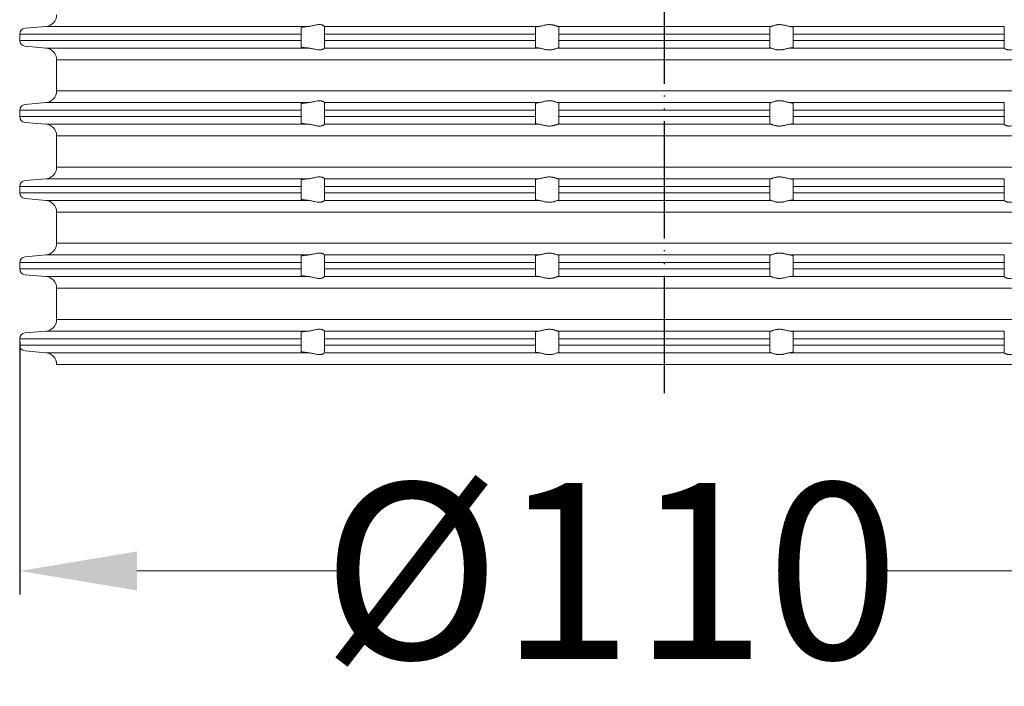
# Model space of a CAD drawing. Units: millimetres. Extents: x 2673 to 4786, y 0 to 1485.
# Drawn here: x 3585 to 3669, y 255 to 312 of the extents above; entities that cross this region are included whole.
import ezdxf

# ---------------------------------------------------------------- set-up
doc = ezdxf.new("R2010")
doc.units = ezdxf.units.MM
doc.linetypes.add('PHANTOM', pattern=[13, 10, -1, 0, -1, 0, -1])
doc.layers.add('1', color=7, linetype='Continuous')
for name, color, linetype, lineweight in [('вспомогательный', 140, 'Continuous', 20), ('Основной', 7, 'Continuous', 30), ('Размеры', 10, 'Continuous', 13)]:
    doc.layers.add(name, color=color, linetype=linetype, lineweight=lineweight)
doc.styles.add('ГОСТ 2.304', font='isocpeui.ttf')
doc.dimstyles.new('ME10_DIM_10', dxfattribs={"dimtxt": 15, "dimasz": 10, "dimexe": 2, "dimexo": 0, "dimgap": 2, "dimtad": 4, "dimdsep": 46, "dimtxsty": 'ГОСТ 2.304', "dimcen": 0.09, "dimclrd": 1, "dimclre": 1, "dimclrt": 1, "dimadec": 0, "dimazin": 0, "dimtfac": 1, "dimtmove": 0, "dimatfit": 3, "dimfxl": 1, "dimtolj": 1, "dimtzin": 0, "dimlwd": 18, "dimarcsym": 0})

# ---------------------------------------------------------------- blocks, each defined once
blk = doc.blocks.new('340n полн')
at = {"layer": '1', "color": 1, "linetype": 'PHANTOM'}
blk.add_line((21695.103, 2559.296), (21695.103, 2668.917), dxfattribs=at)
at = {"layer": 'вспомогательный', "linetype": 'Continuous'}
for p, q in [((21640.56, 2590.429), (21642.34, 2590.584)), ((21642.34, 2590.584), (21664.716, 2590.584)), ((21666.103, 2590.586), (21666.103, 2590.584)), ((21666.103, 2590.584), (21684.381, 2590.584)), ((21666.103, 2589.931), (21666.103, 2590.584)), ((21686.029, 2590.584), (21695.103, 2590.584)), ((21695.103, 2590.584), (21704.177, 2590.584)), ((21705.825, 2590.584), (21724.103, 2590.584)), ((21724.103, 2590.584), (21724.103, 2590.586)), ((21724.103, 2590.584), (21724.103, 2589.931)), ((21640.103, 2589.931), (21640.103, 2589.398)), ((21640.103, 2589.931), (21664.103, 2589.931)), ((21664.103, 2590.488), (21664.103, 2589.931)), ((21664.103, 2589.398), (21664.103, 2589.931)), ((21666.103, 2589.398), (21666.103, 2589.931)), ((21666.103, 2589.931), (21684.103, 2589.931)), ((21684.103, 2590.52), (21684.103, 2589.931)), ((21684.103, 2589.398), (21684.103, 2589.931)), ((21686.103, 2589.931), (21686.103, 2590.553)), ((21686.103, 2589.931), (21695.103, 2589.931)), ((21686.103, 2589.398), (21686.103, 2589.931)), ((21695.103, 2589.931), (21704.103, 2589.931)), ((21704.103, 2590.553), (21704.103, 2589.931)), ((21704.103, 2589.931), (21704.103, 2589.398)), ((21706.103, 2589.931), (21706.103, 2590.52)), ((21706.103, 2589.931), (21724.103, 2589.931)), ((21706.103, 2589.931), (21706.103, 2589.398)), ((21724.103, 2589.931), (21724.103, 2589.398)), ((21640.103, 2589.398), (21664.103, 2589.398)), ((21640.56, 2588.9), (21642.34, 2588.744)), ((21664.103, 2589.398), (21664.103, 2588.841)), ((21666.103, 2589.398), (21684.103, 2589.398)), ((21666.103, 2588.744), (21666.103, 2589.398)), ((21684.103, 2589.398), (21684.103, 2588.808)), ((21686.103, 2588.776), (21686.103, 2589.398)), ((21686.103, 2589.398), (21695.103, 2589.398)), ((21695.103, 2589.398), (21704.103, 2589.398)), ((21704.103, 2589.398), (21704.103, 2588.776)), ((21706.103, 2588.808), (21706.103, 2589.398)), ((21706.103, 2589.398), (21724.103, 2589.398)), ((21724.103, 2589.398), (21724.103, 2588.744)), ((21642.34, 2588.744), (21664.716, 2588.744)), ((21666.103, 2588.744), (21666.103, 2588.742)), ((21666.103, 2588.744), (21684.381, 2588.744)), ((21686.029, 2588.744), (21695.103, 2588.744)), ((21695.103, 2588.744), (21704.177, 2588.744)), ((21705.825, 2588.744), (21724.103, 2588.744)), ((21724.103, 2588.742), (21724.103, 2588.744)), ((21643.253, 2585.081), (21643.253, 2587.748)), ((21643.253, 2587.748), (21695.103, 2587.748)), ((21695.103, 2587.748), (21746.953, 2587.748)), ((21643.253, 2585.081), (21695.103, 2585.081)), ((21695.103, 2585.081), (21746.953, 2585.081)), ((21640.56, 2583.929), (21642.34, 2584.084)), ((21642.34, 2584.084), (21664.716, 2584.084)), ((21664.103, 2583.988), (21664.103, 2583.431)), ((21666.103, 2584.086), (21666.103, 2584.084)), ((21666.103, 2584.084), (21684.381, 2584.084)), ((21666.103, 2583.431), (21666.103, 2584.084)), ((21684.103, 2584.02), (21684.103, 2583.431)), ((21686.029, 2584.084), (21695.103, 2584.084)), ((21686.103, 2583.431), (21686.103, 2584.053)), ((21695.103, 2584.084), (21704.177, 2584.084)), ((21704.103, 2584.053), (21704.103, 2583.431)), ((21705.825, 2584.084), (21724.103, 2584.084)), ((21706.103, 2583.431), (21706.103, 2584.02)), ((21724.103, 2584.084), (21724.103, 2584.086)), ((21724.103, 2584.084), (21724.103, 2583.431)), ((21640.103, 2583.431), (21640.103, 2582.898)), ((21640.103, 2583.431), (21664.103, 2583.431)), ((21664.103, 2582.898), (21664.103, 2583.431)), ((21666.103, 2582.898), (21666.103, 2583.431)), ((21666.103, 2583.431), (21684.103, 2583.431)), ((21684.103, 2582.898), (21684.103, 2583.431)), ((21686.103, 2582.898), (21686.103, 2583.431)), ((21686.103, 2583.431), (21695.103, 2583.431)), ((21695.103, 2583.431), (21704.103, 2583.431)), ((21704.103, 2583.431), (21704.103, 2582.898)), ((21706.103, 2583.431), (21724.103, 2583.431)), ((21706.103, 2583.431), (21706.103, 2582.898)), ((21724.103, 2583.431), (21724.103, 2582.898)), ((21640.103, 2582.898), (21664.103, 2582.898)), ((21640.56, 2582.4), (21642.34, 2582.244)), ((21642.34, 2582.244), (21664.716, 2582.244)), ((21664.103, 2582.898), (21664.103, 2582.341)), ((21666.103, 2582.244), (21666.103, 2582.898)), ((21666.103, 2582.898), (21684.103, 2582.898)), ((21666.103, 2582.244), (21666.103, 2582.242)), ((21666.103, 2582.244), (21684.381, 2582.244)), ((21684.103, 2582.898), (21684.103, 2582.308)), ((21686.029, 2582.244), (21695.103, 2582.244)), ((21686.103, 2582.898), (21695.103, 2582.898)), ((21686.103, 2582.276), (21686.103, 2582.898)), ((21695.103, 2582.898), (21704.103, 2582.898)), ((21695.103, 2582.244), (21704.177, 2582.244)), ((21704.103, 2582.898), (21704.103, 2582.276)), ((21705.825, 2582.244), (21724.103, 2582.244)), ((21706.103, 2582.898), (21724.103, 2582.898)), ((21706.103, 2582.308), (21706.103, 2582.898)), ((21724.103, 2582.898), (21724.103, 2582.244)), ((21724.103, 2582.242), (21724.103, 2582.244)), ((21643.253, 2578.581), (21643.253, 2581.248)), ((21643.253, 2581.248), (21695.103, 2581.248)), ((21695.103, 2581.248), (21746.953, 2581.248)), ((21643.253, 2578.581), (21695.103, 2578.581)), ((21695.103, 2578.581), (21746.953, 2578.581)), ((21640.56, 2577.429), (21642.34, 2577.584)), ((21642.34, 2577.584), (21664.716, 2577.584)), ((21664.103, 2577.488), (21664.103, 2576.931)), ((21666.103, 2577.586), (21666.103, 2577.584)), ((21666.103, 2576.931), (21666.103, 2577.584)), ((21666.103, 2577.584), (21684.381, 2577.584)), ((21684.103, 2577.52), (21684.103, 2576.931)), ((21686.029, 2577.584), (21695.103, 2577.584)), ((21686.103, 2576.931), (21686.103, 2577.553)), ((21695.103, 2577.584), (21704.177, 2577.584)), ((21704.103, 2577.553), (21704.103, 2576.931)), ((21705.825, 2577.584), (21724.103, 2577.584)), ((21706.103, 2576.931), (21706.103, 2577.52)), ((21724.103, 2577.584), (21724.103, 2577.586)), ((21724.103, 2577.584), (21724.103, 2576.931)), ((21640.103, 2576.931), (21640.103, 2576.398)), ((21640.103, 2576.931), (21664.103, 2576.931)), ((21640.103, 2576.398), (21664.103, 2576.398)), ((21664.103, 2576.398), (21664.103, 2576.931)), ((21664.103, 2576.398), (21664.103, 2575.841)), ((21666.103, 2576.398), (21666.103, 2576.931)), ((21666.103, 2576.931), (21684.103, 2576.931)), ((21666.103, 2575.744), (21666.103, 2576.398)), ((21666.103, 2576.398), (21684.103, 2576.398)), ((21684.103, 2576.398), (21684.103, 2576.931)), ((21684.103, 2576.398), (21684.103, 2575.808)), ((21686.103, 2576.931), (21695.103, 2576.931)), ((21686.103, 2576.398), (21686.103, 2576.931)), ((21686.103, 2576.398), (21695.103, 2576.398)), ((21686.103, 2575.776), (21686.103, 2576.398)), ((21695.103, 2576.931), (21704.103, 2576.931)), ((21695.103, 2576.398), (21704.103, 2576.398)), ((21704.103, 2576.931), (21704.103, 2576.398)), ((21704.103, 2576.398), (21704.103, 2575.776)), ((21706.103, 2576.931), (21724.103, 2576.931)), ((21706.103, 2576.931), (21706.103, 2576.398)), ((21706.103, 2576.398), (21724.103, 2576.398)), ((21706.103, 2575.808), (21706.103, 2576.398)), ((21724.103, 2576.931), (21724.103, 2576.398)), ((21724.103, 2576.398), (21724.103, 2575.744)), ((21640.56, 2575.9), (21642.34, 2575.744)), ((21642.34, 2575.744), (21664.716, 2575.744)), ((21666.103, 2575.744), (21666.103, 2575.742)), ((21666.103, 2575.744), (21684.381, 2575.744)), ((21686.029, 2575.744), (21695.103, 2575.744)), ((21695.103, 2575.744), (21704.177, 2575.744)), ((21705.825, 2575.744), (21724.103, 2575.744)), ((21724.103, 2575.742), (21724.103, 2575.744)), ((21643.253, 2574.748), (21695.103, 2574.748)), ((21643.253, 2572.081), (21643.253, 2574.748)), ((21695.103, 2574.748), (21746.953, 2574.748)), ((21643.253, 2572.081), (21695.103, 2572.081)), ((21695.103, 2572.081), (21746.953, 2572.081)), ((21640.103, 2570.431), (21640.103, 2569.898)), ((21640.103, 2570.431), (21664.103, 2570.431)), ((21640.56, 2570.929), (21642.34, 2571.084)), ((21642.34, 2571.084), (21664.716, 2571.084)), ((21664.103, 2570.988), (21664.103, 2570.431)), ((21664.103, 2569.898), (21664.103, 2570.431)), ((21666.103, 2571.086), (21666.103, 2571.084)), ((21666.103, 2570.431), (21666.103, 2571.084)), ((21666.103, 2571.084), (21684.381, 2571.084)), ((21666.103, 2569.898), (21666.103, 2570.431)), ((21666.103, 2570.431), (21684.103, 2570.431)), ((21684.103, 2571.02), (21684.103, 2570.431)), ((21684.103, 2569.898), (21684.103, 2570.431)), ((21686.029, 2571.084), (21695.103, 2571.084)), ((21686.103, 2570.431), (21686.103, 2571.053)), ((21686.103, 2570.431), (21695.103, 2570.431)), ((21686.103, 2569.898), (21686.103, 2570.431)), ((21695.103, 2571.084), (21704.177, 2571.084)), ((21695.103, 2570.431), (21704.103, 2570.431)), ((21704.103, 2571.053), (21704.103, 2570.431)), ((21704.103, 2570.431), (21704.103, 2569.898)), ((21705.825, 2571.084), (21724.103, 2571.084)), ((21706.103, 2570.431), (21706.103, 2571.02)), ((21706.103, 2570.431), (21724.103, 2570.431)), ((21706.103, 2570.431), (21706.103, 2569.898)), ((21724.103, 2571.084), (21724.103, 2571.086)), ((21724.103, 2571.084), (21724.103, 2570.431)), ((21724.103, 2570.431), (21724.103, 2569.898)), ((21640.103, 2569.898), (21664.103, 2569.898)), ((21664.103, 2569.898), (21664.103, 2569.341)), ((21666.103, 2569.244), (21666.103, 2569.898)), ((21666.103, 2569.898), (21684.103, 2569.898)), ((21684.103, 2569.898), (21684.103, 2569.308)), ((21686.103, 2569.898), (21695.103, 2569.898)), ((21686.103, 2569.276), (21686.103, 2569.898)), ((21695.103, 2569.898), (21704.103, 2569.898)), ((21704.103, 2569.898), (21704.103, 2569.276)), ((21706.103, 2569.898), (21724.103, 2569.898)), ((21706.103, 2569.308), (21706.103, 2569.898)), ((21724.103, 2569.898), (21724.103, 2569.244)), ((21640.56, 2569.4), (21642.34, 2569.244)), ((21642.34, 2569.244), (21664.716, 2569.244)), ((21666.103, 2569.244), (21666.103, 2569.242)), ((21666.103, 2569.244), (21684.381, 2569.244)), ((21686.029, 2569.244), (21695.103, 2569.244)), ((21695.103, 2569.244), (21704.177, 2569.244)), ((21705.825, 2569.244), (21724.103, 2569.244)), ((21724.103, 2569.242), (21724.103, 2569.244)), ((21643.253, 2568.248), (21695.103, 2568.248)), ((21643.253, 2565.581), (21643.253, 2568.248)), ((21695.103, 2568.248), (21746.953, 2568.248)), ((21643.253, 2565.581), (21695.103, 2565.581)), ((21695.103, 2565.581), (21746.953, 2565.581)), ((21640.56, 2564.429), (21642.34, 2564.584)), ((21642.34, 2564.584), (21664.716, 2564.584)), ((21666.103, 2564.586), (21666.103, 2564.584)), ((21666.103, 2563.931), (21666.103, 2564.584)), ((21666.103, 2564.584), (21684.381, 2564.584)), ((21684.103, 2564.52), (21684.103, 2563.931)), ((21686.029, 2564.584), (21695.103, 2564.584)), ((21686.103, 2563.931), (21686.103, 2564.553)), ((21695.103, 2564.584), (21704.177, 2564.584)), ((21704.103, 2564.553), (21704.103, 2563.931)), ((21705.825, 2564.584), (21724.103, 2564.584)), ((21706.103, 2563.931), (21706.103, 2564.52)), ((21724.103, 2564.584), (21724.103, 2564.586)), ((21724.103, 2564.584), (21724.103, 2563.931)), ((21640.103, 2563.931), (21640.103, 2563.398)), ((21640.103, 2563.931), (21664.103, 2563.931)), ((21664.103, 2564.488), (21664.103, 2563.931)), ((21664.103, 2563.398), (21664.103, 2563.931)), ((21666.103, 2563.398), (21666.103, 2563.931)), ((21666.103, 2563.931), (21684.103, 2563.931)), ((21684.103, 2563.398), (21684.103, 2563.931)), ((21686.103, 2563.931), (21695.103, 2563.931)), ((21686.103, 2563.398), (21686.103, 2563.931)), ((21695.103, 2563.931), (21704.103, 2563.931)), ((21704.103, 2563.931), (21704.103, 2563.398)), ((21706.103, 2563.931), (21724.103, 2563.931)), ((21706.103, 2563.931), (21706.103, 2563.398)), ((21724.103, 2563.931), (21724.103, 2563.398)), ((21640.103, 2563.398), (21664.103, 2563.398)), ((21640.56, 2562.9), (21642.34, 2562.744)), ((21664.103, 2563.398), (21664.103, 2562.841)), ((21666.103, 2562.744), (21666.103, 2563.398)), ((21666.103, 2563.398), (21684.103, 2563.398)), ((21684.103, 2563.398), (21684.103, 2562.808)), ((21686.103, 2563.398), (21695.103, 2563.398)), ((21686.103, 2562.776), (21686.103, 2563.398)), ((21695.103, 2563.398), (21704.103, 2563.398)), ((21704.103, 2563.398), (21704.103, 2562.776)), ((21706.103, 2563.398), (21724.103, 2563.398)), ((21706.103, 2562.808), (21706.103, 2563.398)), ((21724.103, 2563.398), (21724.103, 2562.744)), ((21642.34, 2562.744), (21664.716, 2562.744)), ((21666.103, 2562.744), (21666.103, 2562.742)), ((21666.103, 2562.744), (21684.381, 2562.744)), ((21686.029, 2562.744), (21695.103, 2562.744)), ((21695.103, 2562.744), (21704.177, 2562.744)), ((21705.825, 2562.744), (21724.103, 2562.744)), ((21724.103, 2562.742), (21724.103, 2562.744)), ((21643.253, 2561.748), (21695.103, 2561.748)), ((21695.103, 2561.748), (21746.953, 2561.748))]:
    blk.add_line(p, q, dxfattribs=at)
for centre, radius, start, end in [((21642.253, 2591.581), 1, 275, 0), ((21640.603, 2589.931), 0.5, 95, 180), ((21640.603, 2589.398), 0.5, 180, 265), ((21642.253, 2587.748), 1, 0, 85), ((21642.253, 2585.081), 1, 275, 0), ((21640.603, 2583.431), 0.5, 95, 180), ((21640.603, 2582.898), 0.5, 180, 265), ((21642.253, 2581.248), 1, 0, 85), ((21642.253, 2578.581), 1, 275, 0), ((21640.603, 2576.931), 0.5, 95, 180), ((21640.603, 2576.398), 0.5, 180, 265), ((21642.253, 2574.748), 1, 0, 85), ((21642.253, 2572.081), 1, 275, 0), ((21640.603, 2570.431), 0.5, 95, 180), ((21640.603, 2569.898), 0.5, 180, 265), ((21642.253, 2568.248), 1, 0, 85), ((21642.253, 2565.581), 1, 275, 0), ((21640.603, 2563.931), 0.5, 95, 180), ((21640.603, 2563.398), 0.5, 180, 265), ((21642.253, 2561.748), 1, 0, 85)]:
    blk.add_arc(centre, radius, start, end, dxfattribs=at)
for points in [[(21664.103, 2590.488), (21664.104, 2590.491), (21664.107, 2590.495), (21664.113, 2590.498), (21664.124, 2590.503), (21664.139, 2590.508), (21664.16, 2590.514), (21664.191, 2590.521), (21664.228, 2590.528), (21664.27, 2590.536), (21664.329, 2590.544), (21664.395, 2590.553), (21664.468, 2590.561), (21664.547, 2590.569), (21664.632, 2590.577), (21664.672, 2590.581), (21664.716, 2590.584)], [(21666.103, 2590.586), (21666.091, 2590.607), (21666.056, 2590.638), (21666.036, 2590.652), (21666.006, 2590.669), (21665.97, 2590.687), (21665.94, 2590.699), (21665.871, 2590.721), (21665.813, 2590.733), (21665.734, 2590.743), (21665.657, 2590.745), (21665.474, 2590.73), (21665.284, 2590.694), (21665.152, 2590.664), (21665.018, 2590.634), (21664.866, 2590.604), (21664.716, 2590.584)], [(21684.103, 2590.52), (21684.121, 2590.537), (21684.175, 2590.553), (21684.215, 2590.562), (21684.263, 2590.57), (21684.323, 2590.578), (21684.381, 2590.584)], [(21686.029, 2590.584), (21685.958, 2590.604), (21685.866, 2590.635), (21685.77, 2590.666), (21685.662, 2590.697), (21685.575, 2590.717), (21685.485, 2590.732), (21685.388, 2590.742), (21685.291, 2590.745), (21685.19, 2590.742), (21685.089, 2590.732), (21684.988, 2590.717), (21684.889, 2590.697), (21684.758, 2590.666), (21684.632, 2590.635), (21684.5, 2590.604), (21684.381, 2590.584)], [(21686.029, 2590.584), (21686.064, 2590.576), (21686.085, 2590.569), (21686.098, 2590.562), (21686.103, 2590.553)], [(21704.177, 2590.584), (21704.142, 2590.576), (21704.122, 2590.569), (21704.109, 2590.562), (21704.103, 2590.553)], [(21704.177, 2590.584), (21704.249, 2590.604), (21704.34, 2590.635), (21704.436, 2590.666), (21704.544, 2590.697), (21704.631, 2590.717), (21704.721, 2590.732), (21704.818, 2590.742), (21704.915, 2590.745), (21705.017, 2590.742), (21705.117, 2590.732), (21705.218, 2590.717), (21705.317, 2590.697), (21705.449, 2590.666), (21705.574, 2590.635), (21705.706, 2590.604), (21705.825, 2590.584)], [(21706.103, 2590.52), (21706.085, 2590.537), (21706.031, 2590.553), (21705.991, 2590.562), (21705.943, 2590.57), (21705.883, 2590.578), (21705.825, 2590.584)], [(21664.716, 2588.744), (21664.672, 2588.748), (21664.632, 2588.751), (21664.57, 2588.757), (21664.516, 2588.762), (21664.47, 2588.767), (21664.431, 2588.772), (21664.379, 2588.778), (21664.336, 2588.783), (21664.3, 2588.789), (21664.27, 2588.793), (21664.228, 2588.8), (21664.191, 2588.807), (21664.16, 2588.814), (21664.139, 2588.82), (21664.12, 2588.827), (21664.107, 2588.834), (21664.104, 2588.838), (21664.103, 2588.841)], [(21664.716, 2588.744), (21664.866, 2588.725), (21665.018, 2588.695), (21665.152, 2588.664), (21665.284, 2588.634), (21665.474, 2588.599), (21665.657, 2588.583), (21665.734, 2588.586), (21665.813, 2588.595), (21665.871, 2588.608), (21665.94, 2588.629), (21665.975, 2588.644), (21666.006, 2588.66), (21666.033, 2588.675), (21666.056, 2588.691), (21666.091, 2588.721), (21666.103, 2588.742)], [(21684.381, 2588.744), (21684.323, 2588.751), (21684.263, 2588.759), (21684.215, 2588.767), (21684.175, 2588.775), (21684.121, 2588.792), (21684.103, 2588.808)], [(21684.381, 2588.744), (21684.5, 2588.725), (21684.632, 2588.694), (21684.758, 2588.663), (21684.889, 2588.632), (21684.988, 2588.612), (21685.089, 2588.597), (21685.19, 2588.587), (21685.291, 2588.583), (21685.388, 2588.587), (21685.485, 2588.597), (21685.575, 2588.612), (21685.662, 2588.632), (21685.77, 2588.662), (21685.866, 2588.694), (21685.958, 2588.725), (21686.029, 2588.744)], [(21686.103, 2588.776), (21686.098, 2588.767), (21686.085, 2588.759), (21686.059, 2588.751), (21686.029, 2588.744)], [(21704.103, 2588.776), (21704.108, 2588.767), (21704.122, 2588.759), (21704.147, 2588.751), (21704.177, 2588.744)], [(21705.825, 2588.744), (21705.706, 2588.725), (21705.574, 2588.694), (21705.449, 2588.663), (21705.317, 2588.632), (21705.218, 2588.612), (21705.117, 2588.597), (21705.017, 2588.587), (21704.915, 2588.583), (21704.818, 2588.587), (21704.721, 2588.597), (21704.631, 2588.612), (21704.544, 2588.632), (21704.436, 2588.662), (21704.34, 2588.694), (21704.249, 2588.725), (21704.177, 2588.744)], [(21705.825, 2588.744), (21705.883, 2588.751), (21705.943, 2588.759), (21705.991, 2588.767), (21706.031, 2588.775), (21706.085, 2588.792), (21706.103, 2588.808)], [(21725.491, 2588.744), (21725.341, 2588.725), (21725.188, 2588.695), (21725.054, 2588.664), (21724.922, 2588.634), (21724.733, 2588.599), (21724.55, 2588.583), (21724.472, 2588.586), (21724.393, 2588.595), (21724.335, 2588.608), (21724.267, 2588.629), (21724.231, 2588.644), (21724.2, 2588.66), (21724.173, 2588.675), (21724.15, 2588.691), (21724.115, 2588.721), (21724.103, 2588.742)], [(21664.103, 2583.988), (21664.104, 2583.991), (21664.107, 2583.995), (21664.119, 2584.001), (21664.136, 2584.008), (21664.16, 2584.014), (21664.191, 2584.021), (21664.228, 2584.028), (21664.27, 2584.036), (21664.329, 2584.044), (21664.395, 2584.053), (21664.468, 2584.061), (21664.547, 2584.069), (21664.632, 2584.077), (21664.675, 2584.081), (21664.716, 2584.084)], [(21666.103, 2584.086), (21666.091, 2584.107), (21666.056, 2584.138), (21666.036, 2584.152), (21666.006, 2584.169), (21665.977, 2584.184), (21665.94, 2584.199), (21665.871, 2584.221), (21665.813, 2584.233), (21665.734, 2584.243), (21665.657, 2584.245), (21665.474, 2584.23), (21665.284, 2584.194), (21665.152, 2584.164), (21665.018, 2584.134), (21664.866, 2584.104), (21664.716, 2584.084)], [(21684.103, 2584.02), (21684.108, 2584.029), (21684.121, 2584.037), (21684.142, 2584.044), (21684.175, 2584.053), (21684.219, 2584.062), (21684.263, 2584.07), (21684.313, 2584.077), (21684.381, 2584.084)], [(21686.029, 2584.084), (21685.958, 2584.104), (21685.866, 2584.135), (21685.77, 2584.166), (21685.662, 2584.197), (21685.575, 2584.217), (21685.485, 2584.232), (21685.388, 2584.242), (21685.291, 2584.245), (21685.19, 2584.242), (21685.089, 2584.232), (21684.988, 2584.217), (21684.889, 2584.197), (21684.758, 2584.166), (21684.632, 2584.135), (21684.5, 2584.104), (21684.381, 2584.084)], [(21686.029, 2584.084), (21686.059, 2584.078), (21686.085, 2584.069), (21686.099, 2584.061), (21686.103, 2584.053)], [(21704.177, 2584.084), (21704.147, 2584.078), (21704.122, 2584.069), (21704.107, 2584.061), (21704.103, 2584.053)], [(21704.177, 2584.084), (21704.249, 2584.104), (21704.34, 2584.135), (21704.436, 2584.166), (21704.544, 2584.197), (21704.631, 2584.217), (21704.721, 2584.232), (21704.818, 2584.242), (21704.915, 2584.245), (21705.017, 2584.242), (21705.117, 2584.232), (21705.218, 2584.217), (21705.317, 2584.197), (21705.449, 2584.166), (21705.574, 2584.135), (21705.706, 2584.104), (21705.825, 2584.084)], [(21706.103, 2584.02), (21706.099, 2584.029), (21706.085, 2584.037), (21706.065, 2584.044), (21706.031, 2584.053), (21705.988, 2584.062), (21705.943, 2584.07), (21705.893, 2584.077), (21705.825, 2584.084)], [(21664.716, 2582.244), (21664.672, 2582.248), (21664.632, 2582.251), (21664.561, 2582.258), (21664.494, 2582.265), (21664.431, 2582.272), (21664.379, 2582.278), (21664.336, 2582.283), (21664.3, 2582.289), (21664.27, 2582.293), (21664.233, 2582.299), (21664.196, 2582.306), (21664.16, 2582.314), (21664.136, 2582.321), (21664.118, 2582.328), (21664.107, 2582.334), (21664.104, 2582.337), (21664.103, 2582.341)], [(21664.716, 2582.244), (21664.866, 2582.225), (21665.018, 2582.195), (21665.152, 2582.164), (21665.284, 2582.134), (21665.474, 2582.099), (21665.657, 2582.083), (21665.734, 2582.086), (21665.813, 2582.095), (21665.871, 2582.108), (21665.94, 2582.129), (21666.007, 2582.16), (21666.056, 2582.191), (21666.091, 2582.221), (21666.103, 2582.242)], [(21684.381, 2582.244), (21684.318, 2582.251), (21684.263, 2582.259), (21684.215, 2582.267), (21684.175, 2582.275), (21684.142, 2582.284), (21684.121, 2582.292), (21684.108, 2582.3), (21684.103, 2582.308)], [(21684.381, 2582.244), (21684.5, 2582.225), (21684.632, 2582.194), (21684.758, 2582.163), (21684.889, 2582.132), (21684.988, 2582.112), (21685.089, 2582.097), (21685.19, 2582.087), (21685.291, 2582.083), (21685.388, 2582.087), (21685.485, 2582.097), (21685.575, 2582.112), (21685.662, 2582.132), (21685.77, 2582.162), (21685.866, 2582.194), (21685.958, 2582.225), (21686.029, 2582.244)], [(21686.103, 2582.276), (21686.098, 2582.267), (21686.085, 2582.259), (21686.061, 2582.252), (21686.029, 2582.244)], [(21704.103, 2582.276), (21704.109, 2582.267), (21704.122, 2582.259), (21704.145, 2582.252), (21704.177, 2582.244)], [(21705.825, 2582.244), (21705.706, 2582.225), (21705.574, 2582.194), (21705.449, 2582.163), (21705.317, 2582.132), (21705.218, 2582.112), (21705.117, 2582.097), (21705.017, 2582.087), (21704.915, 2582.083), (21704.818, 2582.087), (21704.721, 2582.097), (21704.631, 2582.112), (21704.544, 2582.132), (21704.436, 2582.162), (21704.34, 2582.194), (21704.249, 2582.225), (21704.177, 2582.244)], [(21705.825, 2582.244), (21705.888, 2582.251), (21705.943, 2582.259), (21705.991, 2582.267), (21706.031, 2582.275), (21706.065, 2582.284), (21706.085, 2582.292), (21706.099, 2582.3), (21706.103, 2582.308)], [(21725.491, 2582.244), (21725.341, 2582.225), (21725.188, 2582.195), (21725.054, 2582.164), (21724.922, 2582.134), (21724.733, 2582.099), (21724.55, 2582.083), (21724.472, 2582.086), (21724.393, 2582.095), (21724.335, 2582.108), (21724.267, 2582.129), (21724.2, 2582.16), (21724.15, 2582.191), (21724.115, 2582.221), (21724.103, 2582.242)], [(21664.103, 2577.488), (21664.104, 2577.491), (21664.107, 2577.495), (21664.116, 2577.5), (21664.129, 2577.505), (21664.144, 2577.51), (21664.16, 2577.514), (21664.178, 2577.519), (21664.202, 2577.524), (21664.233, 2577.529), (21664.27, 2577.536), (21664.326, 2577.544), (21664.381, 2577.551), (21664.431, 2577.557), (21664.494, 2577.564), (21664.561, 2577.571), (21664.632, 2577.577), (21664.675, 2577.581), (21664.716, 2577.584)], [(21666.103, 2577.586), (21666.091, 2577.607), (21666.056, 2577.638), (21666.033, 2577.653), (21666.006, 2577.669), (21665.97, 2577.687), (21665.94, 2577.699), (21665.871, 2577.721), (21665.813, 2577.733), (21665.734, 2577.743), (21665.657, 2577.745), (21665.474, 2577.73), (21665.284, 2577.694), (21665.152, 2577.664), (21665.018, 2577.634), (21664.866, 2577.604), (21664.716, 2577.584)], [(21684.103, 2577.52), (21684.121, 2577.537), (21684.175, 2577.553), (21684.263, 2577.57), (21684.381, 2577.584)], [(21686.029, 2577.584), (21685.958, 2577.604), (21685.866, 2577.635), (21685.77, 2577.666), (21685.662, 2577.697), (21685.575, 2577.717), (21685.485, 2577.732), (21685.388, 2577.742), (21685.291, 2577.745), (21685.19, 2577.742), (21685.089, 2577.732), (21684.988, 2577.717), (21684.889, 2577.697), (21684.758, 2577.666), (21684.632, 2577.635), (21684.5, 2577.604), (21684.381, 2577.584)], [(21686.029, 2577.584), (21686.061, 2577.577), (21686.085, 2577.569), (21686.099, 2577.561), (21686.103, 2577.553)], [(21704.177, 2577.584), (21704.145, 2577.577), (21704.122, 2577.569), (21704.107, 2577.561), (21704.103, 2577.553)], [(21704.177, 2577.584), (21704.249, 2577.604), (21704.34, 2577.635), (21704.436, 2577.666), (21704.544, 2577.697), (21704.631, 2577.717), (21704.721, 2577.732), (21704.818, 2577.742), (21704.915, 2577.745), (21705.017, 2577.742), (21705.117, 2577.732), (21705.218, 2577.717), (21705.317, 2577.697), (21705.449, 2577.666), (21705.574, 2577.635), (21705.706, 2577.604), (21705.825, 2577.584)], [(21706.103, 2577.52), (21706.085, 2577.537), (21706.031, 2577.553), (21705.943, 2577.57), (21705.825, 2577.584)], [(21664.716, 2575.744), (21664.672, 2575.748), (21664.632, 2575.751), (21664.547, 2575.759), (21664.468, 2575.767), (21664.395, 2575.776), (21664.329, 2575.784), (21664.27, 2575.793), (21664.233, 2575.799), (21664.202, 2575.805), (21664.178, 2575.81), (21664.16, 2575.814), (21664.136, 2575.821), (21664.118, 2575.828), (21664.107, 2575.834), (21664.104, 2575.838), (21664.103, 2575.841)], [(21664.716, 2575.744), (21664.866, 2575.725), (21665.018, 2575.695), (21665.152, 2575.664), (21665.284, 2575.634), (21665.474, 2575.599), (21665.657, 2575.583), (21665.734, 2575.586), (21665.813, 2575.595), (21665.871, 2575.608), (21665.94, 2575.629), (21665.97, 2575.642), (21666.006, 2575.66), (21666.036, 2575.677), (21666.056, 2575.691), (21666.091, 2575.721), (21666.103, 2575.742)], [(21684.381, 2575.744), (21684.299, 2575.754), (21684.23, 2575.764), (21684.175, 2575.775), (21684.146, 2575.783), (21684.121, 2575.792), (21684.107, 2575.801), (21684.103, 2575.808)], [(21684.381, 2575.744), (21684.5, 2575.725), (21684.632, 2575.694), (21684.758, 2575.663), (21684.889, 2575.632), (21684.988, 2575.612), (21685.089, 2575.597), (21685.19, 2575.587), (21685.291, 2575.583), (21685.388, 2575.587), (21685.485, 2575.597), (21685.575, 2575.612), (21685.662, 2575.632), (21685.77, 2575.662), (21685.866, 2575.694), (21685.958, 2575.725), (21686.029, 2575.744)], [(21686.103, 2575.776), (21686.098, 2575.767), (21686.085, 2575.759), (21686.059, 2575.751), (21686.029, 2575.744)], [(21704.103, 2575.776), (21704.109, 2575.767), (21704.122, 2575.759), (21704.147, 2575.751), (21704.177, 2575.744)], [(21705.825, 2575.744), (21705.706, 2575.725), (21705.574, 2575.694), (21705.449, 2575.663), (21705.317, 2575.632), (21705.218, 2575.612), (21705.117, 2575.597), (21705.017, 2575.587), (21704.915, 2575.583), (21704.818, 2575.587), (21704.721, 2575.597), (21704.631, 2575.612), (21704.544, 2575.632), (21704.436, 2575.662), (21704.34, 2575.694), (21704.249, 2575.725), (21704.177, 2575.744)], [(21705.825, 2575.744), (21705.907, 2575.754), (21705.976, 2575.764), (21706.031, 2575.775), (21706.06, 2575.783), (21706.085, 2575.792), (21706.099, 2575.801), (21706.103, 2575.808)], [(21725.491, 2575.744), (21725.341, 2575.725), (21725.188, 2575.695), (21725.054, 2575.664), (21724.922, 2575.634), (21724.733, 2575.599), (21724.55, 2575.583), (21724.472, 2575.586), (21724.393, 2575.595), (21724.335, 2575.608), (21724.267, 2575.629), (21724.236, 2575.642), (21724.2, 2575.66), (21724.17, 2575.677), (21724.15, 2575.691), (21724.115, 2575.721), (21724.103, 2575.742)], [(21666.103, 2571.086), (21666.091, 2571.107), (21666.056, 2571.138), (21666.033, 2571.153), (21666.006, 2571.169), (21665.97, 2571.187), (21665.94, 2571.199), (21665.871, 2571.221), (21665.813, 2571.233), (21665.734, 2571.243), (21665.657, 2571.245), (21665.474, 2571.23), (21665.284, 2571.194), (21665.152, 2571.164), (21665.018, 2571.134), (21664.866, 2571.104), (21664.716, 2571.084)], [(21686.029, 2571.084), (21685.958, 2571.104), (21685.866, 2571.135), (21685.77, 2571.166), (21685.662, 2571.197), (21685.575, 2571.217), (21685.485, 2571.232), (21685.388, 2571.242), (21685.291, 2571.245), (21685.19, 2571.242), (21685.089, 2571.232), (21684.988, 2571.217), (21684.889, 2571.197), (21684.758, 2571.166), (21684.632, 2571.135), (21684.5, 2571.104), (21684.381, 2571.084)], [(21704.177, 2571.084), (21704.249, 2571.104), (21704.34, 2571.135), (21704.436, 2571.166), (21704.544, 2571.197), (21704.631, 2571.217), (21704.721, 2571.232), (21704.818, 2571.242), (21704.915, 2571.245), (21705.017, 2571.242), (21705.117, 2571.232), (21705.218, 2571.217), (21705.317, 2571.197), (21705.449, 2571.166), (21705.574, 2571.135), (21705.706, 2571.104), (21705.825, 2571.084)], [(21664.103, 2570.988), (21664.104, 2570.991), (21664.107, 2570.995), (21664.116, 2571), (21664.129, 2571.005), (21664.144, 2571.01), (21664.16, 2571.014), (21664.178, 2571.019), (21664.202, 2571.024), (21664.233, 2571.029), (21664.27, 2571.036), (21664.326, 2571.044), (21664.381, 2571.051), (21664.431, 2571.057), (21664.494, 2571.064), (21664.561, 2571.071), (21664.632, 2571.077), (21664.675, 2571.081), (21664.716, 2571.084)], [(21684.103, 2571.02), (21684.121, 2571.037), (21684.175, 2571.053), (21684.263, 2571.07), (21684.381, 2571.084)], [(21686.029, 2571.084), (21686.061, 2571.077), (21686.085, 2571.069), (21686.099, 2571.061), (21686.103, 2571.053)], [(21704.177, 2571.084), (21704.145, 2571.077), (21704.122, 2571.069), (21704.107, 2571.061), (21704.103, 2571.053)], [(21706.103, 2571.02), (21706.085, 2571.037), (21706.031, 2571.053), (21705.943, 2571.07), (21705.825, 2571.084)], [(21664.716, 2569.244), (21664.672, 2569.248), (21664.632, 2569.251), (21664.547, 2569.259), (21664.468, 2569.267), (21664.395, 2569.276), (21664.329, 2569.284), (21664.27, 2569.293), (21664.233, 2569.299), (21664.202, 2569.305), (21664.178, 2569.31), (21664.16, 2569.314), (21664.136, 2569.321), (21664.118, 2569.328), (21664.107, 2569.334), (21664.104, 2569.338), (21664.103, 2569.341)], [(21664.716, 2569.244), (21664.866, 2569.225), (21665.018, 2569.195), (21665.152, 2569.164), (21665.284, 2569.134), (21665.474, 2569.099), (21665.657, 2569.083), (21665.734, 2569.086), (21665.813, 2569.095), (21665.871, 2569.108), (21665.94, 2569.129), (21665.97, 2569.142), (21666.006, 2569.16), (21666.036, 2569.177), (21666.056, 2569.191), (21666.091, 2569.221), (21666.103, 2569.242)], [(21684.381, 2569.244), (21684.299, 2569.254), (21684.23, 2569.264), (21684.175, 2569.275), (21684.146, 2569.283), (21684.121, 2569.292), (21684.107, 2569.301), (21684.103, 2569.308)], [(21684.381, 2569.244), (21684.5, 2569.225), (21684.632, 2569.194), (21684.758, 2569.163), (21684.889, 2569.132), (21684.988, 2569.112), (21685.089, 2569.097), (21685.19, 2569.087), (21685.291, 2569.083), (21685.388, 2569.087), (21685.485, 2569.097), (21685.575, 2569.112), (21685.662, 2569.132), (21685.77, 2569.162), (21685.866, 2569.194), (21685.958, 2569.225), (21686.029, 2569.244)], [(21686.103, 2569.276), (21686.098, 2569.267), (21686.085, 2569.259), (21686.059, 2569.251), (21686.029, 2569.244)], [(21704.103, 2569.276), (21704.109, 2569.267), (21704.122, 2569.259), (21704.147, 2569.251), (21704.177, 2569.244)], [(21705.825, 2569.244), (21705.706, 2569.225), (21705.574, 2569.194), (21705.449, 2569.163), (21705.317, 2569.132), (21705.218, 2569.112), (21705.117, 2569.097), (21705.017, 2569.087), (21704.915, 2569.083), (21704.818, 2569.087), (21704.721, 2569.097), (21704.631, 2569.112), (21704.544, 2569.132), (21704.436, 2569.162), (21704.34, 2569.194), (21704.249, 2569.225), (21704.177, 2569.244)], [(21705.825, 2569.244), (21705.907, 2569.254), (21705.976, 2569.264), (21706.031, 2569.275), (21706.06, 2569.283), (21706.085, 2569.292), (21706.099, 2569.301), (21706.103, 2569.308)], [(21725.491, 2569.244), (21725.341, 2569.225), (21725.188, 2569.195), (21725.054, 2569.164), (21724.922, 2569.134), (21724.733, 2569.099), (21724.55, 2569.083), (21724.472, 2569.086), (21724.393, 2569.095), (21724.335, 2569.108), (21724.267, 2569.129), (21724.236, 2569.142), (21724.2, 2569.16), (21724.17, 2569.177), (21724.15, 2569.191), (21724.115, 2569.221), (21724.103, 2569.242)], [(21664.103, 2564.488), (21664.104, 2564.491), (21664.107, 2564.495), (21664.116, 2564.5), (21664.129, 2564.505), (21664.144, 2564.51), (21664.16, 2564.514), (21664.178, 2564.519), (21664.202, 2564.524), (21664.233, 2564.529), (21664.27, 2564.536), (21664.326, 2564.544), (21664.381, 2564.551), (21664.431, 2564.557), (21664.494, 2564.564), (21664.561, 2564.571), (21664.632, 2564.577), (21664.675, 2564.581), (21664.716, 2564.584)], [(21666.103, 2564.586), (21666.091, 2564.607), (21666.056, 2564.638), (21666.033, 2564.653), (21666.006, 2564.669), (21665.97, 2564.687), (21665.94, 2564.699), (21665.871, 2564.721), (21665.813, 2564.733), (21665.734, 2564.743), (21665.657, 2564.745), (21665.474, 2564.73), (21665.284, 2564.694), (21665.152, 2564.664), (21665.018, 2564.634), (21664.866, 2564.604), (21664.716, 2564.584)], [(21684.103, 2564.52), (21684.121, 2564.537), (21684.175, 2564.553), (21684.263, 2564.57), (21684.381, 2564.584)], [(21686.029, 2564.584), (21685.958, 2564.604), (21685.866, 2564.635), (21685.77, 2564.666), (21685.662, 2564.697), (21685.575, 2564.717), (21685.485, 2564.732), (21685.388, 2564.742), (21685.291, 2564.745), (21685.19, 2564.742), (21685.089, 2564.732), (21684.988, 2564.717), (21684.889, 2564.697), (21684.758, 2564.666), (21684.632, 2564.635), (21684.5, 2564.604), (21684.381, 2564.584)], [(21686.029, 2564.584), (21686.061, 2564.577), (21686.085, 2564.569), (21686.099, 2564.561), (21686.103, 2564.553)], [(21704.177, 2564.584), (21704.145, 2564.577), (21704.122, 2564.569), (21704.107, 2564.561), (21704.103, 2564.553)], [(21704.177, 2564.584), (21704.249, 2564.604), (21704.34, 2564.635), (21704.436, 2564.666), (21704.544, 2564.697), (21704.631, 2564.717), (21704.721, 2564.732), (21704.818, 2564.742), (21704.915, 2564.745), (21705.017, 2564.742), (21705.117, 2564.732), (21705.218, 2564.717), (21705.317, 2564.697), (21705.449, 2564.666), (21705.574, 2564.635), (21705.706, 2564.604), (21705.825, 2564.584)], [(21706.103, 2564.52), (21706.085, 2564.537), (21706.031, 2564.553), (21705.943, 2564.57), (21705.825, 2564.584)], [(21664.716, 2562.744), (21664.672, 2562.748), (21664.632, 2562.751), (21664.547, 2562.759), (21664.468, 2562.767), (21664.395, 2562.776), (21664.329, 2562.784), (21664.27, 2562.793), (21664.233, 2562.799), (21664.202, 2562.805), (21664.178, 2562.81), (21664.16, 2562.814), (21664.136, 2562.821), (21664.118, 2562.828), (21664.107, 2562.834), (21664.104, 2562.838), (21664.103, 2562.841)], [(21664.716, 2562.744), (21664.866, 2562.725), (21665.018, 2562.695), (21665.152, 2562.664), (21665.284, 2562.634), (21665.474, 2562.599), (21665.657, 2562.583), (21665.734, 2562.586), (21665.813, 2562.595), (21665.871, 2562.608), (21665.94, 2562.629), (21665.97, 2562.642), (21666.006, 2562.66), (21666.036, 2562.677), (21666.056, 2562.691), (21666.091, 2562.721), (21666.103, 2562.742)], [(21684.381, 2562.744), (21684.299, 2562.754), (21684.23, 2562.764), (21684.175, 2562.775), (21684.146, 2562.783), (21684.121, 2562.792), (21684.107, 2562.801), (21684.103, 2562.808)], [(21684.381, 2562.744), (21684.5, 2562.725), (21684.632, 2562.694), (21684.758, 2562.663), (21684.889, 2562.632), (21684.988, 2562.612), (21685.089, 2562.597), (21685.19, 2562.587), (21685.291, 2562.583), (21685.388, 2562.587), (21685.485, 2562.597), (21685.575, 2562.612), (21685.662, 2562.632), (21685.77, 2562.662), (21685.866, 2562.694), (21685.958, 2562.725), (21686.029, 2562.744)], [(21686.103, 2562.776), (21686.098, 2562.767), (21686.085, 2562.759), (21686.059, 2562.751), (21686.029, 2562.744)], [(21704.103, 2562.776), (21704.109, 2562.767), (21704.122, 2562.759), (21704.147, 2562.751), (21704.177, 2562.744)], [(21705.825, 2562.744), (21705.706, 2562.725), (21705.574, 2562.694), (21705.449, 2562.663), (21705.317, 2562.632), (21705.218, 2562.612), (21705.117, 2562.597), (21705.017, 2562.587), (21704.915, 2562.583), (21704.818, 2562.587), (21704.721, 2562.597), (21704.631, 2562.612), (21704.544, 2562.632), (21704.436, 2562.662), (21704.34, 2562.694), (21704.249, 2562.725), (21704.177, 2562.744)], [(21705.825, 2562.744), (21705.907, 2562.754), (21705.976, 2562.764), (21706.031, 2562.775), (21706.06, 2562.783), (21706.085, 2562.792), (21706.099, 2562.801), (21706.103, 2562.808)], [(21725.491, 2562.744), (21725.341, 2562.725), (21725.188, 2562.695), (21725.054, 2562.664), (21724.922, 2562.634), (21724.733, 2562.599), (21724.55, 2562.583), (21724.472, 2562.586), (21724.393, 2562.595), (21724.335, 2562.608), (21724.267, 2562.629), (21724.236, 2562.642), (21724.2, 2562.66), (21724.17, 2562.677), (21724.15, 2562.691), (21724.115, 2562.721), (21724.103, 2562.742)]]:
    blk.add_spline(points, degree=3, dxfattribs=at)
blk = doc.blocks.new('*D94')
at = {"layer": 'Defpoints', "color": 0, "transparency": 16777216}
for p in [(3584.997, 284.771), (3694.997, 284.771), (3584.997, 265.225)]:
    blk.add_point(p, dxfattribs=at)
at = {"layer": 'Размеры', "color": 1, "lineweight": -2, "transparency": 16777216}
for p, q in [((3584.997, 284.771), (3584.997, 263.225)), ((3694.997, 284.771), (3694.997, 263.225))]:
    blk.add_line(p, q, dxfattribs=at)
at = {"layer": 'Размеры', "color": 1, "lineweight": 18, "transparency": 16777216}
for p, q in [((3594.997, 265.225), (3612.932, 265.225)), ((3684.997, 265.225), (3657.887, 265.225))]:
    blk.add_line(p, q, dxfattribs=at)
at = {"layer": 'Размеры', "color": 1, "transparency": 16777216}
for points in [[(3594.997, 266.891), (3594.997, 263.558), (3584.997, 265.225)], [(3684.997, 266.891), (3684.997, 263.558), (3694.997, 265.225)]]:
    blk.add_solid(points, dxfattribs=at)
at = {"layer": 'Размеры', "color": 1, "transparency": 16777216, "insert": (3635.409, 265.225), "char_height": 15, "attachment_point": 5, "rotation": 0.00014, "style": 'ГОСТ 2.304'}
blk.add_mtext('\\A1;Ø110\\P', dxfattribs=at)

msp = doc.modelspace()

# ---------------------------------------------------------------- block references
at = {"layer": 'Основной', "color": 7}
msp.add_blockref('340n полн', (-18055.106, -2278.893), dxfattribs=at)

# ---------------------------------------------------------------- dimensions: what is measured, and where the dimension line sits
at = {"layer": 'Размеры'}
dim = msp.add_linear_dim(base=(3584.997, 265.225), p1=(3694.997, 284.771), p2=(3584.997, 284.771), text='Ø110\\P', dimstyle='ME10_DIM_10', dxfattribs=at)
dim.commit()
dim.dimension.update_dxf_attribs({"geometry": '*D94', "text_midpoint": (3635.409, 265.225), "dimtype": 160, "text_rotation": 0.00014})

doc.saveas('drawing.dxf')
